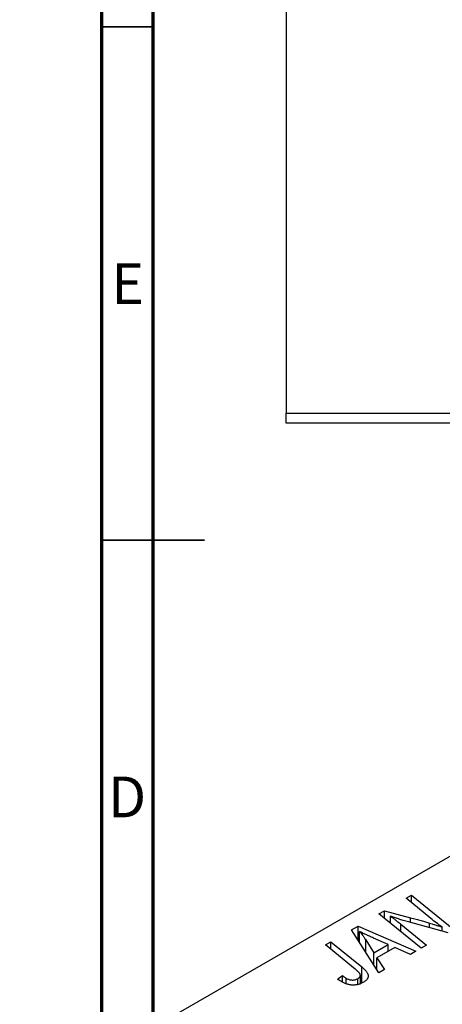
# Model space of a CAD drawing. Units: millimetres. Extents: x -31 to 636, y -65 to 422.
# Drawn here: x 7 to 48, y 165 to 261 of the extents above; entities that cross this region are included whole.
import ezdxf

# ---------------------------------------------------------------- set-up
doc = ezdxf.new("R2010")
doc.units = ezdxf.units.MM
doc.styles.add('SLDTEXTSTYLE0', font='TXT', dxfattribs={"width": 0.75})

msp = doc.modelspace()

# ---------------------------------------------------------------- linework, layer by layer
at = {"color": 7, "linetype": 'Continuous', "lineweight": 70}
for p, q in [((15, 5), (15, 415)), ((20, 10), (20, 410))]:
    msp.add_line(p, q, dxfattribs=at)
at = {"color": 7, "linetype": 'Continuous', "lineweight": 25}
for p, q in [((32.937, 400.381), (32.937, 222.381)), ((32.937, 222.381), (150.937, 222.381)), ((32.937, 221.381), (32.937, 222.381)), ((150.937, 221.381), (32.937, 221.381)), ((90.438, 203.195), (7, 155.027)), ((44.627, 175.116), (45.149, 175.417)), ((47.025, 173.151), (44.627, 175.116)), ((45.149, 175.417), (49.261, 172.076)), ((45.149, 174.688), (45.149, 175.417)), ((41.979, 173.588), (42.522, 173.901)), ((46.083, 170.242), (41.979, 173.588)), ((42.522, 173.901), (45.061, 173.213)), ((42.522, 173.145), (42.522, 173.901)), ((43.099, 172.675), (43.099, 173.361)), ((48.719, 171.763), (44.844, 172.812)), ((39.316, 172.05), (39.944, 172.413)), ((41.966, 167.865), (39.316, 172.05)), ((39.944, 172.413), (45.572, 169.947)), ((39.944, 171.057), (39.944, 172.413)), ((40.1, 170.811), (40.1, 171.878)), ((44.113, 172.591), (46.604, 170.542)), ((48.138, 171.92), (48.138, 172.293)), ((36.763, 170.576), (37.285, 170.877)), ((37.285, 170.877), (40.3, 168.429)), ((37.285, 170.153), (37.285, 170.877)), ((40.701, 171.057), (41.485, 169.814)), ((42.888, 170.624), (41.465, 171.24)), ((39.674, 168.211), (36.763, 170.576)), ((41.485, 169.814), (42.888, 170.624)), ((41.485, 168.625), (41.485, 169.814)), ((43.539, 170.332), (41.781, 169.317)), ((42.888, 169.956), (42.888, 170.624)), ((45.055, 169.648), (43.539, 170.332)), ((45.572, 169.947), (45.055, 169.648)), ((46.604, 170.542), (46.083, 170.242)), ((41.781, 169.317), (42.524, 168.187)), ((41.781, 168.157), (41.781, 169.317)), ((42.524, 168.187), (41.966, 167.865)), ((37.965, 167.262), (38.417, 167.597)), ((38.417, 166.954), (38.417, 167.597)), ((38.8, 166.779), (38.8, 167.321)), ((39.929, 166.712), (39.929, 167.283)), ((40.17, 166.808), (40.17, 167.61))]:
    msp.add_line(p, q, dxfattribs=at)
at = {"color": 7, "linetype": 'Continuous', "lineweight": 35}
for p, q in [((20, 260), (15, 260)), ((15, 210), (25, 210)), ((20, 210), (15, 210))]:
    msp.add_line(p, q, dxfattribs=at)
at = {"color": 8, "linetype": 'Continuous', "lineweight": 25}
for p, q in [((45.061, 172.753), (45.061, 173.213)), ((46.905, 172.254), (46.905, 172.7)), ((44.113, 171.848), (44.113, 172.591)), ((40.701, 169.863), (40.701, 171.057)), ((40.3, 166.86), (40.3, 168.429))]:
    msp.add_line(p, q, dxfattribs=at)
at = {"color": 7, "linetype": 'Continuous', "lineweight": 25}
for points, knots in [([(43.099, 173.361), (43.176, 173.308), (43.339, 173.195), (43.585, 173.013), (43.846, 172.81), (44.021, 172.666), (44.113, 172.591)], [0, 0, 0, 0, 0.215514, 0.454705, 0.715314, 1, 1, 1, 1]), ([(44.844, 172.812), (44.679, 172.86), (44.362, 172.954), (43.906, 173.094), (43.488, 173.228), (43.225, 173.318), (43.099, 173.361)], [0, 0, 0, 0, 0.279135, 0.538445, 0.779157, 1, 1, 1, 1]), ([(45.061, 173.213), (45.152, 173.189), (45.331, 173.142), (45.593, 173.072), (45.842, 173.003), (46.079, 172.939), (46.303, 172.875), (46.515, 172.816), (46.715, 172.757), (46.843, 172.719), (46.905, 172.7)], [0, 0, 0, 0, 0.147332, 0.288495, 0.422604, 0.550785, 0.67258, 0.788449, 0.897293, 1, 1, 1, 1]), ([(46.905, 172.7), (46.994, 172.673), (47.182, 172.616), (47.475, 172.52), (47.798, 172.412), (48.021, 172.334), (48.138, 172.293)], [0, 0, 0, 0, 0.212177, 0.448901, 0.711491, 1, 1, 1, 1]), ([(48.138, 172.293), (47.95, 172.433), (47.571, 172.716), (47.208, 173.005), (47.025, 173.151)], [0, 0, 0, 0, 0.496159, 1, 1, 1, 1]), ([(41.465, 171.24), (41.396, 171.27), (41.262, 171.329), (41.067, 171.416), (40.881, 171.5), (40.706, 171.581), (40.54, 171.659), (40.384, 171.734), (40.238, 171.807), (40.145, 171.855), (40.1, 171.878)], [0, 0, 0, 0, 0.1470035, 0.2872716, 0.4217205, 0.5494636, 0.671407, 0.7875598, 0.8970633, 1, 1, 1, 1]), ([(40.1, 171.878), (40.149, 171.82), (40.253, 171.699), (40.4, 171.504), (40.551, 171.288), (40.649, 171.136), (40.701, 171.057)], [0, 0, 0, 0, 0.21607, 0.454799, 0.715604, 1, 1, 1, 1]), ([(39.929, 167.283), (39.955, 167.299), (40.006, 167.331), (40.069, 167.384), (40.116, 167.442), (40.151, 167.502), (40.169, 167.565), (40.173, 167.631), (40.156, 167.7), (40.13, 167.759), (40.099, 167.81), (40.064, 167.853), (40.02, 167.901), (39.969, 167.954), (39.909, 168.012), (39.839, 168.074), (39.761, 168.141), (39.704, 168.187), (39.674, 168.211)], [0, 0, 0, 0, 0.0631847, 0.1250225, 0.1851019, 0.2460898, 0.3071185, 0.3701259, 0.4358745, 0.5065775, 0.5457221, 0.5911145, 0.6432179, 0.7013632, 0.7663657, 0.8373319, 0.9152472, 1, 1, 1, 1]), ([(40.3, 168.429), (40.35, 168.388), (40.446, 168.307), (40.573, 168.187), (40.68, 168.07), (40.772, 167.959), (40.841, 167.852), (40.892, 167.75), (40.924, 167.653), (40.936, 167.56), (40.932, 167.471), (40.91, 167.385), (40.876, 167.302), (40.827, 167.221), (40.761, 167.144), (40.679, 167.069), (40.585, 166.997), (40.512, 166.952), (40.475, 166.93)], [0, 0, 0, 0, 0.091113, 0.17658, 0.255685, 0.329789, 0.398138, 0.462079, 0.521438, 0.576814, 0.630312, 0.682206, 0.733234, 0.78474, 0.836474, 0.889225, 0.943604, 1, 1, 1, 1]), ([(38.37, 166.976), (38.296, 167.02), (38.148, 167.11), (38.026, 167.211), (37.965, 167.262)], [0, 0, 0, 0, 0.500764, 1, 1, 1, 1]), ([(40.475, 166.93), (40.436, 166.908), (40.359, 166.865), (40.237, 166.81), (40.112, 166.764), (39.986, 166.724), (39.856, 166.695), (39.725, 166.674), (39.591, 166.662), (39.456, 166.658), (39.319, 166.663), (39.183, 166.679), (39.046, 166.705), (38.91, 166.739), (38.774, 166.785), (38.638, 166.839), (38.501, 166.902), (38.415, 166.951), (38.37, 166.976)], [0, 0, 0, 0, 0.06813, 0.132536, 0.194316, 0.253693, 0.311225, 0.367699, 0.424071, 0.480227, 0.536872, 0.594511, 0.653828, 0.716061, 0.781127, 0.84976, 0.922402, 1, 1, 1, 1]), ([(38.417, 167.597), (38.454, 167.567), (38.524, 167.511), (38.628, 167.436), (38.716, 167.373), (38.774, 167.337), (38.8, 167.321)], [0, 0, 0, 0, 0.314016, 0.58682, 0.814658, 1, 1, 1, 1]), ([(38.8, 167.321), (38.846, 167.296), (38.934, 167.249), (39.083, 167.196), (39.234, 167.162), (39.387, 167.149), (39.536, 167.155), (39.679, 167.179), (39.813, 167.222), (39.89, 167.262), (39.929, 167.283)], [0, 0, 0, 0, 0.148499, 0.282516, 0.407163, 0.526583, 0.643429, 0.756607, 0.874737, 1, 1, 1, 1])]:
    msp.add_open_spline(points, degree=3, knots=knots, dxfattribs=at)

# ---------------------------------------------------------------- texts
at = {"color": 7, "linetype": 'Continuous', "lineweight": 0, "char_height": 3.969, "attachment_point": 2, "style": 'SLDTEXTSTYLE0'}
for s, insert in [('E', (17.508, 236.968)), ('D', (17.453, 186.968))]:
    msp.add_mtext(s, dxfattribs=dict(at, insert=insert))

doc.saveas('drawing.dxf')
